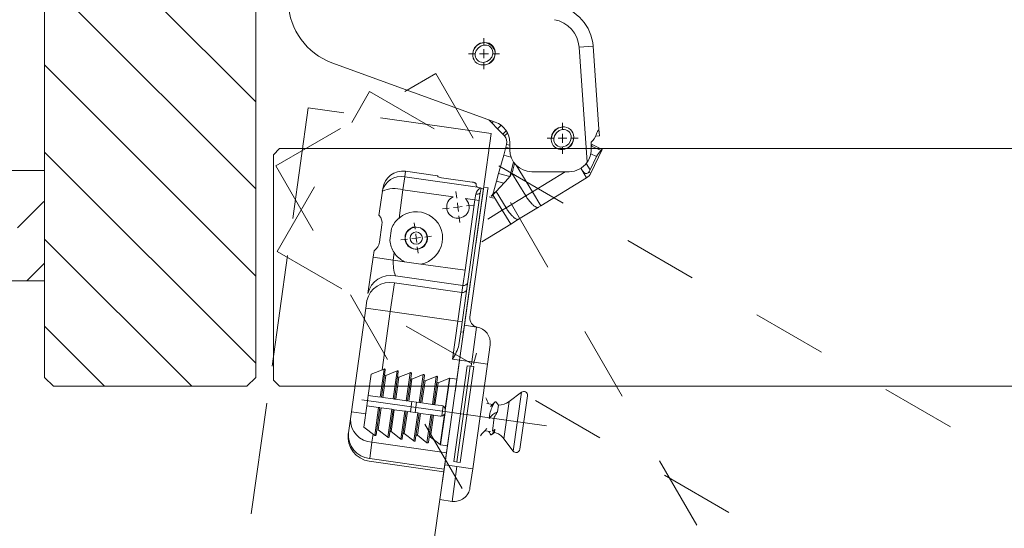
# Model space of a CAD drawing. Units: millimetres. Extents: x -6141 to 6160, y -4536 to 4425.
# Drawn here: x -5107 to -4436, y 2128 to 2474 of the extents above; entities that cross this region are included whole.
import ezdxf

# ---------------------------------------------------------------- set-up
doc = ezdxf.new("R2010")
doc.units = ezdxf.units.MM
doc.header["$LTSCALE"] = 30
for name, pattern in [('JWW_CENTER1', [6.773333, 4.233333, -0.846667, 0.846667, -0.846667]), ('JWW_DASHED1', [1.693333, 0.846667, -0.846667]), ('JWW_DASHED2', [3.386667, 1.693333, -1.693333]), ('JWW_DASHED3', [3.386667, 2.54, -0.846667])]:
    doc.linetypes.add(name, pattern=pattern)
for name, color, linetype in [('0-0_補助線', 7, 'Continuous'), ('0-3_仕上げ', 7, 'Continuous'), ('0-4_枠', 7, 'Continuous'), ('0-6_扉', 7, 'Continuous'), ('0-7_金物', 7, 'Continuous'), ('0-C_ハッチ', 7, 'Continuous')]:
    doc.layers.add(name, color=color, linetype=linetype)

# ---------------------------------------------------------------- blocks, each defined once
blk = doc.blocks.new('hinji_右@@SfigorgFlag@@4')
at = {"layer": '0-0_補助線', "color": 7, "linetype": 'Continuous', "lineweight": 5}
for p, q in [((-9.287, -8.307), (-9.065, -5.155)), ((-8.533, -5.193), (-9.065, -5.155)), ((-8.533, -5.193), (-8.841, -9.557)), ((-5.341, -5.281), (-5.308, -5.207)), ((-5.308, -5.207), (-5.26, -5.143)), ((-5.26, -5.143), (-5.2, -5.09)), ((-5.189, -5.208), (-5.228, -5.26)), ((-5.2, -5.09), (-5.129, -5.051)), ((-5.14, -5.165), (-5.189, -5.208)), ((-5.085, -5.135), (-5.14, -5.165)), ((-5.129, -5.051), (-5.051, -5.027)), ((-5.023, -5.119), (-5.085, -5.135)), ((-5.051, -5.027), (-4.968, -5.019)), ((-4.955, -5.116), (-5.023, -5.119)), ((-4.968, -5.019), (-4.884, -5.027)), ((-4.83, -5.144), (-4.955, -5.116)), ((-4.884, -5.027), (-4.802, -5.052)), ((-4.72, -5.216), (-4.83, -5.144)), ((-4.802, -5.052), (-4.725, -5.091)), ((-4.725, -5.091), (-4.655, -5.145)), ((-4.64, -5.319), (-4.72, -5.216)), ((-4.655, -5.145), (-4.597, -5.209)), ((-4.597, -5.209), (-4.551, -5.283)), ((-5.36, -5.444), (-5.358, -5.361)), ((-5.344, -5.527), (-5.36, -5.444)), ((-5.358, -5.361), (-5.341, -5.281)), ((-5.313, -5.607), (-5.344, -5.527)), ((-5.253, -5.318), (-5.264, -5.381)), ((-5.264, -5.381), (-5.262, -5.449)), ((-5.262, -5.449), (-5.224, -5.571)), ((-5.228, -5.26), (-5.253, -5.318)), ((-5.224, -5.571), (-5.144, -5.674)), ((-4.602, -5.441), (-4.64, -5.319)), ((-4.636, -5.629), (-4.611, -5.572)), ((-4.611, -5.572), (-4.6, -5.509)), ((-4.6, -5.509), (-4.602, -5.441)), ((-4.551, -5.283), (-4.52, -5.363)), ((-4.506, -5.529), (-4.523, -5.609)), ((-4.52, -5.363), (-4.505, -5.446)), ((-4.505, -5.446), (-4.506, -5.529)), ((0.828, -5.784), (-5.359, -8.032)), ((-5.267, -5.68), (-5.313, -5.607)), ((-5.209, -5.745), (-5.267, -5.68)), ((-5.139, -5.798), (-5.209, -5.745)), ((-5.144, -5.674), (-5.035, -5.746)), ((-5.062, -5.838), (-5.139, -5.798)), ((-4.98, -5.862), (-5.062, -5.838)), ((-5.035, -5.746), (-4.909, -5.774)), ((-4.896, -5.871), (-4.98, -5.862)), ((-4.909, -5.774), (-4.841, -5.771)), ((-4.813, -5.863), (-4.896, -5.871)), ((-4.841, -5.771), (-4.779, -5.755)), ((-4.735, -5.839), (-4.813, -5.863)), ((-4.779, -5.755), (-4.724, -5.725)), ((-4.664, -5.8), (-4.735, -5.839)), ((-4.724, -5.725), (-4.675, -5.682)), ((-4.675, -5.682), (-4.636, -5.629)), ((-4.604, -5.747), (-4.664, -5.8)), ((-4.556, -5.683), (-4.604, -5.747)), ((-4.523, -5.609), (-4.556, -5.683)), ((-5.447, -8.289), (-5.585, -8.156)), ((-5.447, -8.289), (-5.234, -8.068)), ((-5.234, -8.068), (-5.296, -8.009)), ((-5.114, -7.943), (-5.234, -8.068)), ((-9.287, -8.307), (-9.305, -8.557)), ((-9.157, -8.567), (-9.305, -8.557)), ((-9.286, -8.307), (-9.287, -8.307)), ((-8.333, -8.603), (-8.323, -8.52)), ((-8.323, -8.52), (-8.298, -8.443)), ((-8.298, -8.443), (-8.258, -8.373)), ((-8.258, -8.373), (-8.204, -8.313)), ((-8.232, -8.55), (-8.236, -8.618)), ((-8.215, -8.488), (-8.232, -8.55)), ((-8.184, -8.433), (-8.215, -8.488)), ((-8.204, -8.313), (-8.139, -8.267)), ((-8.14, -8.385), (-8.184, -8.433)), ((-8.087, -8.347), (-8.14, -8.385)), ((-8.139, -8.267), (-8.065, -8.235)), ((-8.029, -8.323), (-8.087, -8.347)), ((-8.065, -8.235), (-7.985, -8.219)), ((-7.966, -8.313), (-8.029, -8.323)), ((-7.985, -8.219), (-7.901, -8.219)), ((-7.898, -8.316), (-7.966, -8.313)), ((-7.901, -8.219), (-7.819, -8.235)), ((-7.776, -8.357), (-7.898, -8.316)), ((-7.819, -8.235), (-7.739, -8.268)), ((-7.674, -8.439), (-7.776, -8.357)), ((-7.739, -8.268), (-7.666, -8.315)), ((-7.604, -8.55), (-7.674, -8.439)), ((-7.666, -8.315), (-7.603, -8.375)), ((-7.579, -8.675), (-7.604, -8.55)), ((-7.603, -8.375), (-7.551, -8.445)), ((-7.551, -8.445), (-7.512, -8.523)), ((-7.512, -8.523), (-7.489, -8.605)), ((-5.823, -8.449), (-5.708, -8.56)), ((-5.64, -8.49), (-5.774, -8.362)), ((-5.708, -8.56), (-5.64, -8.49)), ((-5.64, -8.49), (-5.447, -8.289)), ((-9.031, -8.888), (-9.404, -9.066)), ((-9.005, -8.942), (-9.365, -9.114)), ((-9.005, -8.942), (-9.031, -8.888)), ((-8.991, -8.972), (-9.005, -8.942)), ((-8.991, -9.079), (-8.991, -8.795)), ((-8.326, -8.687), (-8.333, -8.603)), ((-8.303, -8.77), (-8.326, -8.687)), ((-8.264, -8.848), (-8.303, -8.77)), ((-8.212, -8.918), (-8.264, -8.848)), ((-8.236, -8.618), (-8.211, -8.743)), ((-8.149, -8.978), (-8.212, -8.918)), ((-8.211, -8.743), (-8.141, -8.854)), ((-8.141, -8.854), (-8.039, -8.936)), ((-8.039, -8.936), (-7.917, -8.976)), ((-7.786, -8.97), (-7.728, -8.945)), ((-7.728, -8.945), (-7.675, -8.907)), ((-7.675, -8.907), (-7.631, -8.859)), ((-7.631, -8.859), (-7.601, -8.804)), ((-7.557, -8.92), (-7.611, -8.979)), ((-7.601, -8.804), (-7.583, -8.743)), ((-7.583, -8.743), (-7.579, -8.675)), ((-7.517, -8.85), (-7.557, -8.92)), ((-7.492, -8.772), (-7.517, -8.85)), ((-7.482, -8.69), (-7.492, -8.772)), ((-7.489, -8.605), (-7.482, -8.69)), ((-5.908, -8.814), (-5.908, -9.081)), ((-5.908, -8.911), (-5.789, -8.879)), ((-5.759, -8.989), (-5.789, -8.879)), ((-9.407, -9.068), (-9.404, -9.066)), ((-8.979, -9.964), (-9.407, -9.068)), ((-8.977, -9.231), (-9.197, -9.337)), ((-8.076, -9.025), (-8.149, -8.978)), ((-7.996, -9.057), (-8.076, -9.025)), ((-7.914, -9.074), (-7.996, -9.057)), ((-7.917, -8.976), (-7.849, -8.98)), ((-7.83, -9.074), (-7.914, -9.074)), ((-7.849, -8.98), (-7.786, -8.97)), ((-7.75, -9.058), (-7.83, -9.074)), ((-7.676, -9.026), (-7.75, -9.058)), ((-7.611, -8.979), (-7.676, -9.026)), ((-5.679, -9.281), (-5.955, -9.357)), ((-5.759, -8.989), (-5.908, -9.03)), ((-5.679, -9.281), (-5.759, -8.989)), ((-5.487, -9.983), (-5.679, -9.281)), ((-8.954, -9.846), (-9.197, -9.337)), ((-8.954, -9.846), (-8.806, -9.604)), ((-6.764, -10.674), (-6.147, -9.665)), ((-6.093, -9.604), (-6.028, -9.856)), ((-5.905, -10.097), (-6.054, -9.552)), ((-8.979, -9.964), (-8.906, -9.929)), ((-8.906, -9.929), (-8.894, -9.944)), ((-8.894, -9.944), (-8.876, -9.961)), ((-8.876, -9.961), (-8.856, -9.973)), ((-8.856, -9.973), (-8.833, -9.982)), ((-8.833, -9.982), (-8.809, -9.985)), ((-8.82, -10.139), (-8.635, -9.837)), ((-8.809, -9.985), (-8.786, -9.982)), ((-8.786, -9.982), (-8.765, -9.975)), ((-8.765, -9.975), (-8.737, -9.959)), ((-8.737, -9.959), (-8.711, -9.937)), ((-8.711, -9.937), (-8.687, -9.911)), ((-8.687, -9.911), (-8.661, -9.876)), ((-8.661, -9.876), (-8.635, -9.837)), ((-8.635, -9.837), (-8.603, -9.784)), ((-6.742, -9.914), (-8.158, -9.913)), ((-8.009, -9.913), (-6.764, -10.674)), ((-5.99, -9.965), (-6.516, -10.825)), ((-6.028, -9.856), (-6.012, -9.912)), ((-6.012, -9.912), (-5.99, -9.965)), ((-5.487, -9.983), (-5.905, -10.097)), ((-5.407, -10.275), (-5.487, -9.983)), ((-3.168, -10.065), (-1.964, -9.895)), ((-3.168, -10.065), (-3.168, -10.07)), ((-1.933, -10.111), (-1.964, -9.895)), ((-7.086, -11.2), (-8.82, -10.139)), ((-5.9, -10.114), (-5.905, -10.097)), ((-5.865, -10.155), (-5.392, -10.661)), ((-5.407, -10.275), (-5.682, -10.35)), ((-5.294, -10.689), (-5.407, -10.275)), ((-4.687, -10.498), (-1.933, -10.111)), ((-4.638, -10.372), (-4.639, -10.38)), ((-4.639, -10.38), (-4.631, -10.438)), ((-4.635, -10.364), (-4.638, -10.372)), ((-4.627, -10.355), (-4.635, -10.364)), ((-4.614, -10.345), (-4.627, -10.355)), ((-4.599, -10.336), (-4.614, -10.345)), ((-4.579, -10.328), (-4.599, -10.336)), ((-4.558, -10.32), (-4.579, -10.328)), ((-4.534, -10.314), (-4.558, -10.32)), ((-4.508, -10.308), (-4.534, -10.314)), ((-4.481, -10.303), (-4.508, -10.308)), ((-3.326, -10.141), (-4.481, -10.303)), ((-1.864, -10.601), (-1.933, -10.111)), ((-7.086, -11.2), (-6.764, -10.674)), ((-6.764, -10.674), (-6.516, -10.825)), ((-5.392, -10.661), (-5.771, -11.281)), ((-5.272, -10.79), (-5.626, -11.369)), ((-5.392, -10.661), (-5.272, -10.79)), ((-5.294, -10.689), (-5.351, -10.705)), ((-5.272, -10.79), (-5.217, -10.848)), ((-4.925, -10.501), (-5.09, -10.524)), ((-5.084, -10.566), (-5.09, -10.524)), ((-4.401, -15.422), (-5.084, -10.566)), ((-4.925, -10.501), (-4.919, -10.542)), ((-4.82, -10.531), (-4.919, -10.545)), ((-4.919, -10.542), (-4.19, -15.729)), ((-4.82, -10.531), (-4.797, -10.529)), ((-4.794, -10.71), (-4.82, -10.531)), ((-4.786, -10.527), (-4.797, -10.529)), ((-4.054, -15.979), (-4.794, -10.71)), ((-4.792, -10.719), (-4.794, -10.71)), ((-4.786, -10.727), (-4.792, -10.719)), ((-4.778, -10.735), (-4.786, -10.727)), ((-4.767, -10.742), (-4.778, -10.735)), ((-4.754, -10.748), (-4.767, -10.742)), ((-4.739, -10.753), (-4.754, -10.748)), ((-4.722, -10.757), (-4.739, -10.753)), ((-4.703, -10.759), (-4.722, -10.757)), ((-4.683, -10.761), (-4.703, -10.759)), ((-4.663, -10.761), (-4.683, -10.761)), ((-4.641, -10.76), (-4.663, -10.761)), ((-4.619, -10.757), (-4.641, -10.76)), ((-4.619, -10.757), (-4.588, -10.984)), ((-3.76, -10.868), (-1.864, -10.601)), ((-1.715, -11.666), (-1.864, -10.601)), ((-1.098, -10.548), (-1.083, -10.653)), ((-1.083, -10.653), (-0.954, -11.571)), ((-6.822, -11.199), (-6.8, -11.18)), ((-6.8, -11.18), (-6.777, -11.159)), ((-6.777, -11.159), (-6.754, -11.136)), ((-6.754, -11.136), (-6.73, -11.112)), ((-6.73, -11.112), (-6.706, -11.085)), ((-6.706, -11.085), (-6.681, -11.057)), ((-6.681, -11.057), (-6.657, -11.027)), ((-6.657, -11.027), (-6.633, -10.996)), ((-6.633, -10.996), (-6.609, -10.964)), ((-6.609, -10.964), (-6.585, -10.93)), ((-6.585, -10.93), (-6.561, -10.896)), ((-6.561, -10.896), (-6.539, -10.861)), ((-6.539, -10.861), (-6.516, -10.825)), ((-6.516, -10.825), (-5.771, -11.281)), ((-5.129, -10.868), (-5.29, -10.911)), ((-5.218, -10.827), (-5.228, -10.837)), ((-5.202, -10.844), (-5.218, -10.827)), ((-4.588, -10.984), (-4.753, -11.007)), ((-4.588, -10.984), (-4.226, -10.933)), ((-4.588, -10.984), (-4.214, -13.645)), ((-6.991, -11.258), (-7.086, -11.2)), ((-6.245, -11.714), (-6.991, -11.258)), ((-6.991, -11.258), (-6.98, -11.263)), ((-6.98, -11.263), (-6.967, -11.266)), ((-6.967, -11.266), (-6.953, -11.266)), ((-6.953, -11.266), (-6.938, -11.264)), ((-6.938, -11.264), (-6.921, -11.259)), ((-6.921, -11.259), (-6.903, -11.252)), ((-6.903, -11.252), (-6.884, -11.242)), ((-6.884, -11.242), (-6.865, -11.23)), ((-6.865, -11.23), (-6.844, -11.216)), ((-6.844, -11.216), (-6.822, -11.199)), ((-5.984, -11.567), (-5.96, -11.541)), ((-5.96, -11.541), (-5.936, -11.513)), ((-5.948, -11.896), (-5.626, -11.369)), ((-5.936, -11.513), (-5.912, -11.483)), ((-5.912, -11.483), (-5.888, -11.452)), ((-5.888, -11.452), (-5.863, -11.42)), ((-5.863, -11.42), (-5.84, -11.386)), ((-5.84, -11.386), (-5.816, -11.352)), ((-5.816, -11.352), (-5.793, -11.317)), ((-5.793, -11.317), (-5.771, -11.281)), ((-5.771, -11.281), (-5.626, -11.369)), ((-5.626, -11.369), (-5.078, -11.705)), ((-5.948, -11.896), (-6.245, -11.714)), ((-6.245, -11.714), (-6.234, -11.719)), ((-6.234, -11.719), (-6.222, -11.722)), ((-6.222, -11.722), (-6.208, -11.722)), ((-6.208, -11.722), (-6.192, -11.719)), ((-6.192, -11.719), (-6.176, -11.715)), ((-6.176, -11.715), (-6.158, -11.707)), ((-6.158, -11.707), (-6.139, -11.698)), ((-6.139, -11.698), (-6.119, -11.686)), ((-6.119, -11.686), (-6.098, -11.671)), ((-6.098, -11.671), (-6.077, -11.655)), ((-6.077, -11.655), (-6.055, -11.636)), ((-6.055, -11.636), (-6.032, -11.615)), ((-6.032, -11.615), (-6.008, -11.592)), ((-6.008, -11.592), (-5.984, -11.567)), ((-4.846, -12.569), (-5.948, -11.896)), ((-1.064, -11.923), (-0.972, -12.583)), ((-0.954, -11.571), (-0.965, -11.573)), ((-2.619, -12.085), (-2.588, -12.077)), ((-2.347, -12.012), (-2.316, -12.004)), ((-2.158, -12.067), (-2.219, -12.032)), ((-1.433, -12.064), (-1.369, -12.516)), ((-2.633, -12.75), (-2.572, -12.785)), ((-1.49, -13.262), (-1.531, -12.976)), ((-0.78, -12.893), (-0.768, -12.891)), ((-0.768, -12.891), (-0.731, -13.155)), ((-4.214, -13.645), (-2.542, -13.41)), ((-1.924, -13.323), (-2.542, -13.41)), ((-1.924, -13.323), (-1.49, -13.262)), ((-1.49, -13.262), (-0.731, -13.155)), ((-0.731, -13.155), (-0.538, -14.528)), ((-4.214, -13.645), (-4.133, -14.217)), ((-4.133, -14.217), (-1.575, -13.857)), ((-4.096, -14.483), (-1.538, -14.124)), ((-1.385, -15.21), (-1.538, -14.124)), ((-4.133, -14.217), (-4.096, -14.483)), ((-4.096, -14.483), (-3.943, -15.57)), ((-0.501, -14.794), (-0.461, -15.08)), ((-3.943, -15.57), (-1.385, -15.21)), ((-1.385, -15.21), (-0.461, -15.08)), ((-1.075, -17.413), (-1.385, -15.21)), ((-0.461, -15.08), (0.091, -19.009)), ((-3.943, -15.57), (-4.108, -15.593)), ((-3.943, -15.57), (-3.74, -17.012)), ((-4.652, -15.794), (-4.19, -15.729)), ((-4.652, -15.794), (-4.467, -17.114)), ((-4.005, -17.049), (-4.19, -15.729)), ((-4.153, -15.993), (-4.054, -15.979)), ((-3.985, -16.468), (-4.054, -15.979)), ((-5.061, -17.197), (-5.163, -16.471)), ((-4.467, -17.114), (-5.061, -17.197)), ((-4.538, -17.195), (-4.649, -16.782)), ((-4.467, -17.114), (-4.005, -17.049)), ((-4.467, -17.114), (-4.443, -17.279)), ((-4.005, -17.049), (-3.74, -17.012)), ((-3.448, -21.01), (-4.005, -17.049)), ((-4.504, -21.158), (-5.061, -17.197)), ((-4.542, -17.293), (-4.443, -17.279)), ((-4.542, -17.293), (-4.032, -20.924)), ((-4.3, -17.259), (-4.443, -17.279)), ((-4.41, -17.274), (-3.9, -20.905)), ((-4.3, -17.259), (-3.789, -20.89)), ((-1.709, -17.696), (-2.137, -17.523)), ((-1.988, -18.583), (-2.137, -17.523)), ((-1.542, -18.521), (-1.687, -17.489)), ((-1.214, -17.627), (-1.642, -17.454)), ((-1.493, -18.514), (-1.642, -17.454)), ((-1.047, -18.451), (-1.192, -17.419)), ((-0.998, -18.444), (-1.147, -17.384)), ((-0.665, -17.579), (-1.147, -17.384)), ((-3.64, -17.73), (-3.904, -17.767)), ((-3.467, -18.959), (-3.64, -17.73)), ((-3.194, -17.905), (-3.622, -17.732)), ((-3.46, -18.885), (-3.622, -17.732)), ((-3.028, -18.729), (-3.173, -17.698)), ((-2.978, -18.722), (-3.127, -17.662)), ((-2.699, -17.835), (-3.127, -17.662)), ((-2.582, -18.667), (-2.699, -17.835)), ((-2.533, -18.66), (-2.678, -17.628)), ((-2.483, -18.653), (-2.632, -17.593)), ((-2.204, -17.766), (-2.632, -17.593)), ((-2.087, -18.597), (-2.204, -17.766)), ((-2.038, -18.59), (-2.183, -17.559)), ((-1.592, -18.528), (-1.709, -17.696)), ((-1.097, -18.458), (-1.214, -17.627)), ((-0.552, -18.381), (-0.665, -17.579)), ((-5.884, -18.614), (-6.35, -18.262)), ((-6.037, -20.491), (-6.35, -18.262)), ((-3.077, -18.736), (-3.194, -17.905)), ((-6.29, -20.425), (-6.576, -18.395)), ((-5.685, -20.024), (-5.884, -18.614)), ((-5.398, -18.644), (-5.477, -18.748)), ((-5.39, -18.635), (-5.398, -18.644)), ((-5.379, -18.627), (-5.39, -18.635)), ((-5.367, -18.625), (-5.379, -18.627)), ((-5.355, -18.628), (-5.367, -18.625)), ((-5.342, -18.637), (-5.355, -18.628)), ((-5.328, -18.651), (-5.342, -18.637)), ((-2.087, -18.597), (-2.483, -18.653)), ((-2.32, -19.034), (-2.376, -18.638)), ((-2.149, -19.01), (-2.205, -18.614)), ((-1.988, -18.583), (-2.038, -18.59)), ((-1.592, -18.528), (-1.988, -18.583)), ((-1.592, -18.528), (-1.542, -18.521)), ((-1.493, -18.514), (-1.542, -18.521)), ((-1.097, -18.458), (-1.493, -18.514)), ((-1.097, -18.458), (-1.047, -18.451)), ((-0.552, -18.381), (-0.998, -18.444)), ((-0.496, -18.778), (-0.552, -18.381)), ((-5.477, -18.748), (-5.44, -19.011)), ((-5.437, -19.016), (-5.44, -19.011)), ((-5.409, -19.063), (-5.437, -19.016)), ((-5.314, -18.671), (-5.328, -18.651)), ((-5.299, -18.695), (-5.314, -18.671)), ((-5.281, -18.727), (-5.299, -18.695)), ((-5.264, -18.765), (-5.281, -18.727)), ((-5.246, -18.806), (-5.264, -18.765)), ((-5.041, -18.693), (-5.263, -18.724)), ((-5.228, -18.852), (-5.246, -18.806)), ((-5.209, -18.903), (-5.228, -18.852)), ((-5.189, -18.957), (-5.209, -18.903)), ((-5.17, -19.013), (-5.189, -18.957)), ((-5.151, -19.072), (-5.17, -19.013)), ((-3.457, -19.025), (-3.467, -18.959)), ((-3.389, -18.794), (-3.337, -19.163)), ((-3.077, -18.736), (-3.325, -18.771)), ((-3.077, -18.736), (-3.028, -18.729)), ((-2.978, -18.722), (-3.028, -18.729)), ((-2.582, -18.667), (-2.978, -18.722)), ((-2.483, -18.653), (-2.533, -18.66)), ((-2.031, -18.993), (-2.427, -19.049)), ((-1.915, -19.825), (-2.031, -18.993)), ((-1.932, -18.979), (-1.982, -18.986)), ((-1.837, -20.018), (-1.982, -18.986)), ((-1.536, -18.924), (-1.932, -18.979)), ((-1.783, -20.039), (-1.932, -18.979)), ((-1.536, -18.924), (-1.487, -18.917)), ((-1.419, -19.755), (-1.536, -18.924)), ((-1.437, -18.91), (-1.487, -18.917)), ((-1.342, -19.948), (-1.487, -18.917)), ((-1.041, -18.854), (-1.437, -18.91)), ((-1.288, -19.97), (-1.437, -18.91)), ((-0.924, -19.686), (-1.041, -18.854)), ((-0.942, -18.84), (-0.992, -18.847)), ((-0.847, -19.879), (-0.992, -18.847)), ((-0.496, -18.778), (-0.942, -18.84)), ((-0.793, -19.9), (-0.942, -18.84)), ((-0.384, -19.58), (-0.496, -18.778)), ((-0.453, -19.085), (0.091, -19.009)), ((0.091, -19.009), (0.129, -19.276)), ((-5.381, -19.111), (-5.409, -19.063)), ((-5.352, -19.159), (-5.381, -19.111)), ((-5.324, -19.208), (-5.352, -19.159)), ((-5.249, -19.743), (-5.324, -19.208)), ((-5.125, -19.258), (-5.151, -19.072)), ((-3.285, -20.255), (-3.457, -19.025)), ((-3.269, -20.248), (-3.431, -19.095)), ((-3.022, -19.132), (-3.269, -19.167)), ((-3.022, -19.132), (-2.972, -19.125)), ((-2.905, -19.964), (-3.022, -19.132)), ((-2.923, -19.119), (-2.972, -19.125)), ((-2.827, -20.157), (-2.972, -19.125)), ((-2.527, -19.063), (-2.923, -19.119)), ((-2.774, -20.179), (-2.923, -19.119)), ((-2.41, -19.894), (-2.527, -19.063)), ((-2.427, -19.049), (-2.477, -19.056)), ((-2.332, -20.087), (-2.477, -19.056)), ((-2.279, -20.109), (-2.427, -19.049)), ((0.129, -19.276), (0.202, -19.796)), ((-5.348, -19.664), (-5.331, -19.783)), ((-5.326, -19.711), (-5.348, -19.664)), ((-5.305, -19.751), (-5.326, -19.711)), ((-5.291, -19.777), (-5.305, -19.751)), ((-5.184, -19.756), (-4.962, -19.725)), ((-1.783, -20.039), (-1.419, -19.755)), ((-1.288, -19.97), (-0.924, -19.686)), ((-0.793, -19.9), (-0.384, -19.58)), ((-6.037, -20.491), (-5.685, -20.024)), ((-5.331, -19.783), (-5.227, -19.861)), ((-5.277, -19.8), (-5.291, -19.777)), ((-5.264, -19.819), (-5.277, -19.8)), ((-5.252, -19.836), (-5.264, -19.819)), ((-5.239, -19.851), (-5.252, -19.836)), ((-5.227, -19.861), (-5.239, -19.851)), ((-5.215, -19.868), (-5.227, -19.861)), ((-5.205, -19.872), (-5.215, -19.868)), ((-5.194, -19.871), (-5.205, -19.872)), ((-5.184, -19.866), (-5.194, -19.871)), ((-5.175, -19.857), (-5.184, -19.866)), ((-5.166, -19.845), (-5.175, -19.857)), ((-5.163, -19.838), (-5.166, -19.845)), ((-3.269, -20.248), (-2.905, -19.964)), ((-2.774, -20.179), (-2.41, -19.894)), ((-2.279, -20.109), (-1.915, -19.825)), ((-0.69, -20.155), (-0.732, -19.853)), ((0.202, -19.796), (0.206, -19.823)), ((-3.549, -20.292), (-3.285, -20.255)), ((-3.512, -20.552), (-0.69, -20.155)), ((-0.603, -20.775), (-0.69, -20.155)), ((-3.425, -21.171), (-0.603, -20.775)), ((-3.411, -21.274), (-0.588, -20.877)), ((-3.91, -21.075), (-4.504, -21.158)), ((-4.402, -21.885), (-4.504, -21.158)), ((-4.032, -20.924), (-3.933, -20.91)), ((-3.789, -20.89), (-3.933, -20.91)), ((-3.91, -21.075), (-3.448, -21.01)), ((-3.91, -21.075), (-3.724, -22.395)), ((-3.262, -22.33), (-3.448, -21.01)), ((-3.724, -22.395), (-3.262, -22.33))]:
    blk.add_line(p, q, dxfattribs=at)
for radius in [0.414, 0.233]:
    blk.add_circle((-2.365, -12.426), radius, dxfattribs=at)
for centre, radius, start, end in [((-7.402, -5.273), 1.667, 99.9613, 175.9613), ((-0.025, -3.435), 2.5, 289.9613, 357.9613), ((-7.402, -5.273), 1.133, 99.9613, 175.9613), ((-4.932, -5.445), 0.42, 89.9613, 262.0796), ((-4.932, -5.445), 0.42, 12.4579, 89.9613), ((-5.074, -8.815), 0.833, 109.9613, 179.9613), ((-7.137, -6.19), 2.673, 315.3773, 318.9574), ((-9.706, -8.647), 0.539, 17.8656, 38.961), ((-7.908, -8.646), 0.42, 6.7066, 89.9613), ((-5.468, -8.791), 0.333, 136.1187, 195.3087), ((-7.908, -8.646), 0.42, 186.8955, 257.5615), ((-9.915, -9.702), 0.805, 26.9675, 46.894), ((-8.158, -9.079), 0.833, 179.9613, 214.9742), ((-6.741, -9.08), 0.833, 269.9613, 359.9613), ((-8.158, -9.079), 0.833, 214.9742, 269.9613), ((-8.603, -9.784), 0.417, 205.5556, 238.5556), ((-8.466, -9.619), 0.538, 204.9624, 215.1282), ((-5.363, -9.686), 0.687, 203.9882, 223.0606), ((-1.857, -10.654), 0.767, 8, 98), ((-4.708, -10.422), 0.0787, 284.7796, 347.7695), ((-3.317, -9.949), 0.193, 267.3507, 320.9083), ((-1.781, -10.81), 0.716, 12.6469, 102.2882), ((-4.972, -10.601), 0.333, 195.3087, 222.5587), ((-4.942, -10.825), 0.33, 11.8295, 63.79), ((-4.835, -10.185), 0.345, 278.0227, 295.2133), ((-1.537, -11.581), 1.033, 63.9075, 108.4461), ((-3.944, -11.251), 0.425, 131.6191, 64.3809), ((-2.365, -12.426), 1, 49.4096, 259.8051), ((-2.365, -12.426), 1, 21.193, 49.4096), ((-0.668, -11.846), 0.404, 137.4672, 191.0221), ((-2.365, -12.426), 0.425, 126.6567, 83.3433), ((-2.365, -12.426), 0.42, 124.8683, 238.5556), ((-2.365, -12.426), 0.42, 238.5556, 85.1317), ((-2.366, -12.426), 1, 326.5945, 354.8029), ((-0.573, -12.551), 0.4, 184.6496, 238.8611), ((-2.365, -12.426), 1, 296.1949, 326.5904), ((-3.345, -13.302), 1.855, 342.5746, 1.2212), ((-4.165, -14.063), 0.157, 192.4019, 281.8113), ((-1.395, -14.716), 0.878, 12.4019, 101.8113), ((-1.358, -14.983), 0.878, 12.4019, 101.8113), ((-4.128, -14.33), 0.157, 192.4019, 281.8113), ((-4.732, -15.469), 0.333, 280.0516, 7.9952), ((-4.569, -16.388), 0.6, 98, 188), ((-2.005, -15.904), 2.059, 195.9072, 212.5545), ((-2.15, -17.554), 0.0333, 68, 188), ((-1.654, -17.484), 0.0333, 68, 188), ((-1.159, -17.415), 0.0333, 68, 188), ((-3.635, -17.763), 0.0333, 68, 98), ((-3.182, -17.874), 0.0333, 248, 8), ((-3.14, -17.693), 0.0333, 68, 188), ((-2.687, -17.804), 0.0333, 248, 8), ((-2.645, -17.624), 0.0333, 68, 188), ((-2.191, -17.735), 0.0333, 248, 8), ((-1.696, -17.665), 0.0333, 248, 8), ((-1.201, -17.596), 0.0333, 248, 8), ((-6.436, -18.375), 0.141, 53, 188), ((-5.482, -18.081), 0.667, 233, 270.4932), ((-13.588, -14.592), 9.426, 334.153, 335.6813), ((-5.677, -19.638), 0.67, 34.5073, 69.2778), ((-0.759, -14.666), 6.062, 221.064, 223.111), ((-3.302, -18.936), 0.167, 162.1581, 188), ((-3.302, -18.936), 0.167, 98, 162.1581), ((-3.292, -19.002), 0.167, 213.8419, 278), ((-0.73, -19.297), 0.859, 272.6541, 1.3997), ((-5.058, -19.4), 0.392, 222.2654, 240.8106), ((1.136, -22.794), 6.958, 154.0344, 154.8654), ((-10.543, -24.763), 7.519, 40.1526, 42.9497), ((-1.399, -19.781), 0.0333, 8, 128), ((-5.153, -20.425), 0.667, 105.5068, 143), ((-2.884, -19.99), 0.0333, 8, 128), ((-2.389, -19.921), 0.0333, 8, 128), ((-2.299, -20.083), 0.0333, 188, 308), ((-1.894, -19.851), 0.0333, 8, 128), ((-1.804, -20.013), 0.0333, 188, 308), ((-1.309, -19.944), 0.0333, 188, 308), ((-0.814, -19.874), 0.0333, 188, 308), ((-0.691, -19.881), 0.898, 275.6569, 5.4475), ((-0.718, -19.953), 0.933, 278, 8), ((-6.15, -20.405), 0.141, 188, 323), ((-3.289, -20.222), 0.0333, 278, 308), ((-2.794, -20.152), 0.0333, 188, 308), ((-3.808, -21.801), 0.6, 188, 278)]:
    blk.add_arc(centre, radius, start, end, dxfattribs=at)
for centre, major_axis, ratio, start_param, end_param in [((-8.728, -7.958), (0.065, 0.921), 0.57735, 2.215099, 2.749902), ((-8.87, -8.762), (-0.556, -0.266), 0.700208, 0.103046, 0.244915)]:
    blk.add_ellipse(centre, major_axis=major_axis, ratio=ratio, start_param=start_param, end_param=end_param, dxfattribs=at)
blk = doc.blocks.new('hinji_1@@SfigorgFlag@@4')
at = {"layer": '0-0_補助線', "color": 7, "linetype": 'Continuous', "lineweight": 5}
blk.add_blockref('hinji_右@@SfigorgFlag@@4', (0, 0), dxfattribs=at)

msp = doc.modelspace()

# ---------------------------------------------------------------- linework, layer by layer
at = {"layer": '0-3_仕上げ', "color": 40, "linetype": 'Continuous', "lineweight": 5}
for p, q in [((-5090.04, 2296.5), (-5090.04, 3076.5)), ((-5654, 2371.5), (-5090.04, 2371.5)), ((-5654, 2296.5), (-5090.04, 2296.5))]:
    msp.add_line(p, q, dxfattribs=at)
at = {"layer": '0-4_枠', "color": 92, "linetype": 'Continuous', "lineweight": 5}
for p, q in [((-5090.04, 2230.5), (-5090.04, 2878.5)), ((-4946.04, 2878.5), (-4946.04, 2230.5)), ((-5084.04, 2224.5), (-5090.04, 2230.5)), ((-4946.04, 2230.5), (-4952.04, 2224.5)), ((-5084.04, 2224.5), (-4952.04, 2224.5))]:
    msp.add_line(p, q, dxfattribs=at)
at = {"layer": '0-6_扉', "color": 200, "linetype": 'JWW_DASHED2', "lineweight": 5}
for p, q in [((-4932.35, 2374.73), (-4823.23, 2437.73)), ((-4823.23, 2437.73), (-4446.44, 1785.11)), ((-4931.44, 2316.39), (-4868.44, 2425.51)), ((-4868.44, 2425.51), (-3989.96, 1918.32)), ((-4932.35, 2374.73), (-4555.56, 1722.11)), ((-4931.44, 2316.39), (-4052.96, 1809.2))]:
    msp.add_line(p, q, dxfattribs=at)
at = {"layer": '0-6_扉', "color": 200, "linetype": 'JWW_DASHED3', "lineweight": 5}
for p, q in [((-4910.24, 2414.34), (-5004.31, 1745.03)), ((-4785.47, 2396.81), (-4910.24, 2414.34)), ((-4785.47, 2396.81), (-4879.54, 1727.49))]:
    msp.add_line(p, q, dxfattribs=at)
at = {"layer": '0-6_扉', "color": 200, "linetype": 'Continuous', "lineweight": 5}
for p, q in [((-4934.04, 2382.26), (-4929.8, 2386.5)), ((-4934.04, 2382.26), (-4929.8, 2386.5)), ((-4934.04, 2382.26), (-4929.8, 2386.5)), ((-4934.04, 2382.26), (-4929.8, 2386.5)), ((-4934.04, 2382.26), (-4929.8, 2386.5)), ((-4934.04, 2382.26), (-4929.8, 2386.5)), ((-4934.04, 2382.26), (-4929.8, 2386.5)), ((-4934.04, 2382.26), (-4929.8, 2386.5)), ((-4929.8, 2386.5), (-2575.53, 2386.5)), ((-4929.8, 2386.5), (-2834.09, 2386.5)), ((-4934.04, 2382.26), (-4934.04, 2228.74)), ((-4934.04, 2382.26), (-4934.04, 2228.74)), ((-4934.04, 2382.26), (-4934.04, 2228.74)), ((-4934.04, 2382.26), (-4934.04, 2228.74)), ((-4934.04, 2228.74), (-4929.8, 2224.5)), ((-4934.04, 2228.74), (-4929.8, 2224.5)), ((-4934.04, 2228.74), (-4929.8, 2224.5)), ((-4934.04, 2228.74), (-4929.8, 2224.5)), ((-4934.04, 2228.74), (-4929.8, 2224.5)), ((-4934.04, 2228.74), (-4929.8, 2224.5)), ((-4934.04, 2228.74), (-4929.8, 2224.5)), ((-4934.04, 2228.74), (-4929.8, 2224.5)), ((-2952.49, 2224.5), (-4929.8, 2224.5))]:
    msp.add_line(p, q, dxfattribs=at)
at = {"layer": '0-7_金物', "color": 120, "linetype": 'JWW_CENTER1', "lineweight": 5}
for p, q in [((-4790.49, 2457.2), (-4790.49, 2461.76)), ((-4796.49, 2451.2), (-4801.05, 2451.2)), ((-4790.49, 2451.2), (-4793.49, 2451.2)), ((-4790.49, 2451.2), (-4790.49, 2454.2)), ((-4790.49, 2451.2), (-4787.49, 2451.2)), ((-4790.49, 2451.2), (-4790.49, 2448.2)), ((-4784.49, 2451.2), (-4779.93, 2451.2)), ((-4790.49, 2445.2), (-4790.49, 2440.64)), ((-4736.93, 2399.57), (-4736.93, 2404.13)), ((-4736.93, 2393.57), (-4736.93, 2396.57)), ((-4742.93, 2393.57), (-4747.49, 2393.57)), ((-4736.93, 2393.57), (-4739.93, 2393.57)), ((-4736.93, 2393.57), (-4733.93, 2393.57)), ((-4736.93, 2393.57), (-4736.93, 2390.57)), ((-4730.93, 2393.57), (-4726.37, 2393.57)), ((-4736.93, 2387.57), (-4736.93, 2383.01)), ((-4809, 2352.65), (-4809.56, 2357.26)), ((-4808.27, 2346.69), (-4808.63, 2349.67)), ((-4814.22, 2345.96), (-4818.84, 2345.39)), ((-4808.27, 2346.69), (-4811.24, 2346.33)), ((-4808.27, 2346.69), (-4805.29, 2347.06)), ((-4808.27, 2346.69), (-4807.9, 2343.71)), ((-4802.31, 2347.42), (-4797.69, 2347.99)), ((-4837.42, 2331.5), (-4837.96, 2335.92)), ((-4807.53, 2340.74), (-4806.97, 2336.12)), ((-4842.64, 2324.81), (-4847.06, 2324.27)), ((-4836.69, 2325.54), (-4839.66, 2325.18)), ((-4836.69, 2325.54), (-4837.05, 2328.52)), ((-4836.69, 2325.54), (-4833.71, 2325.91)), ((-4836.69, 2325.54), (-4836.32, 2322.56)), ((-4830.73, 2326.27), (-4826.31, 2326.81)), ((-4835.95, 2319.59), (-4835.41, 2315.16)), ((-4747.92, 2197.64), (-4894.71, 2218.27))]:
    msp.add_line(p, q, dxfattribs=at)
at = {"layer": '0-C_ハッチ', "color": 120, "linetype": 'Continuous', "lineweight": 5}
for p, q in [((-5090.04, 2562.38), (-4946.04, 2418.38)), ((-5090.04, 2562.38), (-4946.04, 2418.38)), ((-5090.04, 2502.99), (-4946.04, 2358.99)), ((-5090.04, 2502.99), (-4946.04, 2358.99)), ((-5090.04, 2443.59), (-4946.04, 2299.59)), ((-5090.04, 2384.19), (-4946.04, 2240.19)), ((-5090.04, 2324.8), (-4989.74, 2224.5)), ((-5090.04, 2265.4), (-5049.14, 2224.5))]:
    msp.add_line(p, q, dxfattribs=at)
at = {"layer": '0-C_ハッチ', "color": 120, "linetype": 'JWW_DASHED1', "lineweight": 5}
for p, q in [((-5144.49, 2296.5), (-5090.04, 2350.95)), ((-5102.06, 2296.5), (-5090.04, 2308.52))]:
    msp.add_line(p, q, dxfattribs=at)

# ---------------------------------------------------------------- block references
at = {"layer": '0-7_金物', "color": 7, "linetype": 'Continuous', "lineweight": 5, "xscale": -18, "yscale": 18}
msp.add_blockref('hinji_1@@SfigorgFlag@@4', (-4879.26, 2549.21), dxfattribs=at)

doc.saveas('drawing.dxf')
